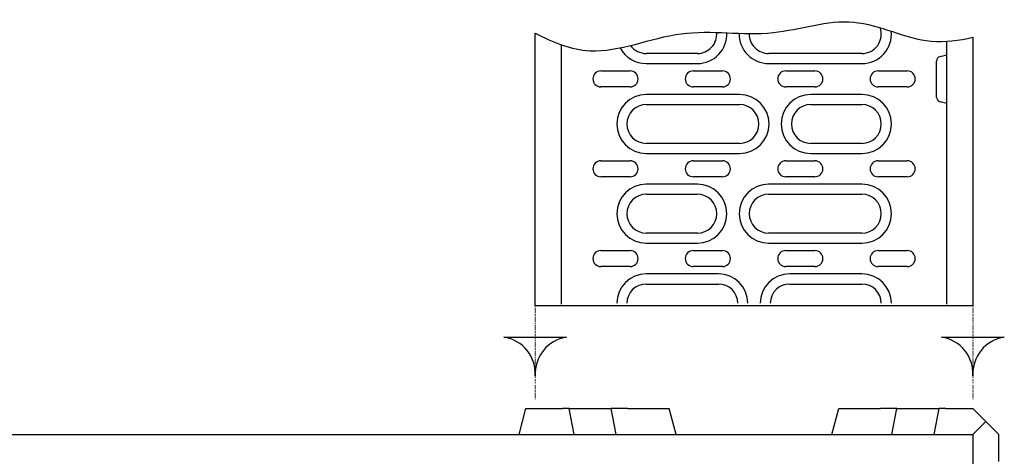
# Model space of a CAD drawing. Units: millimetres. Extents: x 1660 to 7779, y 250 to 4205.
# Drawn here: x 2331 to 2635, y 1171 to 1306 of the extents above; entities that cross this region are included whole.
import ezdxf

# ---------------------------------------------------------------- set-up
doc = ezdxf.new("R2010")
doc.units = ezdxf.units.MM
doc.linetypes.add('GETRENNT', pattern=[1.25, 0.5, -0.25, 0, -0.25, 0, -0.25])
doc.linetypes.add('PUNKT', pattern=[0.25, 0, -0.25])
for name, color, linetype in [('DUENN-18', 94, 'Continuous'), ('PHANTOM', 4, 'GETRENNT'), ('SICHTBAR', 7, 'Continuous')]:
    doc.layers.add(name, color=color, linetype=linetype)

msp = doc.modelspace()

# ---------------------------------------------------------------- linework, layer by layer
at = {"layer": 'DUENN-18'}
for p, q in [((2490.47, 1217.39), (2490.47, 1301.52)), ((2625.47, 1300.25), (2625.47, 1217.39)), ((2498.47, 1297.91), (2498.47, 1217.89)), ((2617.47, 1217.89), (2617.47, 1298.98)), ((2540.47, 1295.22), (2524.72, 1295.22)), ((2591.22, 1295.22), (2562.47, 1295.22)), ((2615.34, 1294.34), (2617.47, 1294.84)), ((2524.72, 1292.11), (2540.47, 1292.11)), ((2562.47, 1292.11), (2591.22, 1292.11)), ((2614.22, 1281.8), (2614.22, 1292.89)), ((2510.72, 1289.84), (2519.72, 1289.84)), ((2539.22, 1289.84), (2548.22, 1289.84)), ((2567.72, 1289.84), (2576.72, 1289.84)), ((2596.22, 1289.84), (2605.22, 1289.84)), ((2519.72, 1284.9), (2510.72, 1284.9)), ((2548.22, 1284.9), (2539.22, 1284.9)), ((2576.72, 1284.9), (2567.72, 1284.9)), ((2605.22, 1284.9), (2596.22, 1284.9)), ((2553.47, 1282.6), (2524.72, 1282.6)), ((2591.22, 1282.6), (2575.47, 1282.6)), ((2524.72, 1279.49), (2553.47, 1279.49)), ((2575.47, 1279.49), (2591.22, 1279.49)), ((2617.47, 1279.84), (2615.34, 1280.35)), ((2553.47, 1267.49), (2524.72, 1267.49)), ((2591.22, 1267.49), (2575.47, 1267.49)), ((2524.72, 1264.38), (2553.47, 1264.38)), ((2575.47, 1264.38), (2591.22, 1264.38)), ((2510.72, 1262.11), (2519.72, 1262.11)), ((2539.22, 1262.11), (2548.22, 1262.11)), ((2567.72, 1262.11), (2576.72, 1262.11)), ((2596.22, 1262.11), (2605.22, 1262.11)), ((2519.72, 1257.17), (2510.72, 1257.17)), ((2540.47, 1254.9), (2524.72, 1254.9)), ((2548.22, 1257.17), (2539.22, 1257.17)), ((2591.22, 1254.9), (2562.47, 1254.9)), ((2576.72, 1257.17), (2567.72, 1257.17)), ((2605.22, 1257.17), (2596.22, 1257.17)), ((2524.72, 1251.79), (2540.47, 1251.79)), ((2562.47, 1251.79), (2591.22, 1251.79)), ((2540.47, 1239.79), (2524.72, 1239.79)), ((2591.22, 1239.79), (2562.47, 1239.79)), ((2524.72, 1236.68), (2540.47, 1236.68)), ((2562.47, 1236.68), (2591.22, 1236.68)), ((2510.72, 1234.41), (2519.72, 1234.41)), ((2539.22, 1234.41), (2548.22, 1234.41)), ((2567.72, 1234.41), (2576.72, 1234.41)), ((2596.22, 1234.41), (2605.22, 1234.41)), ((2519.72, 1229.47), (2510.72, 1229.47)), ((2546.97, 1227.2), (2524.72, 1227.2)), ((2548.22, 1229.47), (2539.22, 1229.47)), ((2576.72, 1229.47), (2567.72, 1229.47)), ((2591.22, 1227.2), (2568.97, 1227.2)), ((2605.22, 1229.47), (2596.22, 1229.47)), ((2524.72, 1224.09), (2546.97, 1224.09)), ((2568.97, 1224.09), (2591.22, 1224.09)), ((2520.47, 1217.39), (2490.47, 1217.39)), ((2534.9, 1217.39), (2520.47, 1217.39)), ((2581.05, 1217.39), (2534.9, 1217.39)), ((2595.47, 1217.39), (2581.05, 1217.39)), ((2625.47, 1217.39), (2595.47, 1217.39))]:
    msp.add_line(p, q, dxfattribs=at)
for points in [[(2500.15, 1207.72, 0.38665), (2490.47, 1195.75, 0.38665), (2480.79, 1207.72)], [(2635.15, 1207.72, 0.38665), (2625.47, 1195.75, 0.38665), (2615.79, 1207.72)]]:
    msp.add_lwpolyline(points, format="xyb", close=True, dxfattribs=at)
for centre, radius, start, end in [((2591.22, 1301.22), 6, 270, 18.9686), ((2540.47, 1301.22), 6, 270, 4.7242), ((2540.47, 1301.22), 9.11, 270, 2.4321), ((2562.47, 1301.22), 9.11, 178.455, 270), ((2562.47, 1301.22), 6, 178.3028, 270), ((2591.22, 1301.22), 9.11, 270, 5.5389), ((2524.72, 1301.22), 9.11, 207.7815, 270), ((2524.72, 1301.22), 6, 215.8669, 270), ((2615.72, 1292.89), 1.5, 105, 180), ((2510.72, 1287.37), 2.47, 90, 270), ((2519.72, 1287.37), 2.47, 270, 90), ((2539.22, 1287.37), 2.47, 90, 270), ((2548.22, 1287.37), 2.47, 270, 90), ((2567.72, 1287.37), 2.47, 90, 270), ((2576.72, 1287.37), 2.47, 270, 90), ((2596.22, 1287.37), 2.47, 90, 270), ((2605.22, 1287.37), 2.47, 270, 90), ((2524.72, 1273.49), 9.11, 90, 270), ((2553.47, 1273.49), 9.11, 270, 90), ((2575.47, 1273.49), 9.11, 90, 270), ((2591.22, 1273.49), 9.11, 270, 90), ((2615.72, 1281.8), 1.5, 180, 255), ((2524.72, 1273.49), 6, 90, 270), ((2553.47, 1273.49), 6, 270, 90), ((2575.47, 1273.49), 6, 90, 270), ((2591.22, 1273.49), 6, 270, 90), ((2510.72, 1259.64), 2.47, 90, 270), ((2519.72, 1259.64), 2.47, 270, 90), ((2539.22, 1259.64), 2.47, 90, 270), ((2548.22, 1259.64), 2.47, 270, 90), ((2567.72, 1259.64), 2.47, 90, 270), ((2576.72, 1259.64), 2.47, 270, 90), ((2596.22, 1259.64), 2.47, 90, 270), ((2605.22, 1259.64), 2.47, 270, 90), ((2524.72, 1245.79), 9.11, 90, 270), ((2540.47, 1245.79), 9.11, 270, 90), ((2562.47, 1245.79), 9.11, 90, 270), ((2591.22, 1245.79), 9.11, 270, 90), ((2524.72, 1245.79), 6, 90, 270), ((2540.47, 1245.79), 6, 270, 90), ((2562.47, 1245.79), 6, 90, 270), ((2591.22, 1245.79), 6, 270, 90), ((2510.72, 1231.94), 2.47, 90, 270), ((2519.72, 1231.94), 2.47, 270, 90), ((2539.22, 1231.94), 2.47, 90, 270), ((2548.22, 1231.94), 2.47, 270, 90), ((2567.72, 1231.94), 2.47, 90, 270), ((2576.72, 1231.94), 2.47, 270, 90), ((2596.22, 1231.94), 2.47, 90, 270), ((2605.22, 1231.94), 2.47, 270, 90), ((2524.72, 1218.09), 9.11, 90, 179.6855), ((2546.97, 1218.09), 9.11, 0.3145, 90), ((2568.97, 1218.09), 9.11, 90, 179.6855), ((2591.22, 1218.09), 9.11, 0.3145, 90), ((2524.72, 1218.09), 6, 90, 179.5225), ((2546.97, 1218.09), 6, 0.4775, 90), ((2568.97, 1218.09), 6, 90, 179.5225), ((2591.22, 1218.09), 6, 0.4775, 90)]:
    msp.add_arc(centre, radius, start, end, dxfattribs=at)
msp.add_open_spline([(2490.47, 1301.52), (2496, 1298.58), (2510.4, 1292.83), (2535.38, 1304.43), (2562.76, 1299.07), (2588.73, 1308.68), (2608.75, 1297.44), (2621.15, 1299.26), (2625.47, 1300.25)], degree=3, knots=[10.491511, 10.491511, 10.491511, 10.491511, 28.629245, 57.237905, 85.620125, 110.714191, 135.288004, 148.346522, 148.346522, 148.346522, 148.346522], dxfattribs=at)
at = {"layer": 'PHANTOM', "color": 12, "linetype": 'PUNKT'}
for p, q in [((2490.47, 1217.39), (2490.47, 1188.51)), ((2625.47, 1217.39), (2625.47, 1188.51))]:
    msp.add_line(p, q, dxfattribs=at)
at = {"layer": 'SICHTBAR'}
for p, q in [((2485.47, 1177.68), (2487.62, 1185.68)), ((2487.62, 1185.68), (2490.47, 1185.68)), ((2490.47, 1185.68), (2495.97, 1185.68)), ((2495.97, 1185.68), (2498.83, 1185.68)), ((2500.92, 1185.68), (2498.83, 1185.68)), ((2502.44, 1177.68), (2500.92, 1185.68)), ((2500.92, 1185.68), (2513.92, 1185.68)), ((2515.44, 1177.68), (2513.92, 1185.68)), ((2518.97, 1185.68), (2513.92, 1185.68)), ((2518.97, 1185.68), (2528.97, 1185.68)), ((2528.97, 1185.68), (2531.83, 1185.68)), ((2533.97, 1177.68), (2531.83, 1185.68)), ((2581.97, 1177.68), (2584.12, 1185.68)), ((2584.12, 1185.68), (2586.97, 1185.68)), ((2586.97, 1185.68), (2596.97, 1185.68)), ((2602.03, 1185.68), (2596.97, 1185.68)), ((2600.51, 1177.68), (2602.03, 1185.68)), ((2602.03, 1185.68), (2615.03, 1185.68)), ((2613.51, 1177.68), (2615.03, 1185.68)), ((2617.12, 1185.68), (2615.03, 1185.68)), ((2617.12, 1185.68), (2619.97, 1185.68)), ((2619.97, 1185.68), (2625.47, 1185.68)), ((2625.47, 1185.68), (2629.47, 1181.68)), ((2629.47, 1181.68), (2625.47, 1177.68)), ((2633.47, 1177.68), (2629.47, 1181.68)), ((2125.47, 1177.68), (2625.47, 1177.68)), ((2625.47, 1177.68), (2625.47, 1147.68)), ((2633.47, 1172.18), (2633.47, 1177.68)), ((2633.47, 1169.32), (2633.47, 1172.18))]:
    msp.add_line(p, q, dxfattribs=at)

doc.saveas('drawing.dxf')
